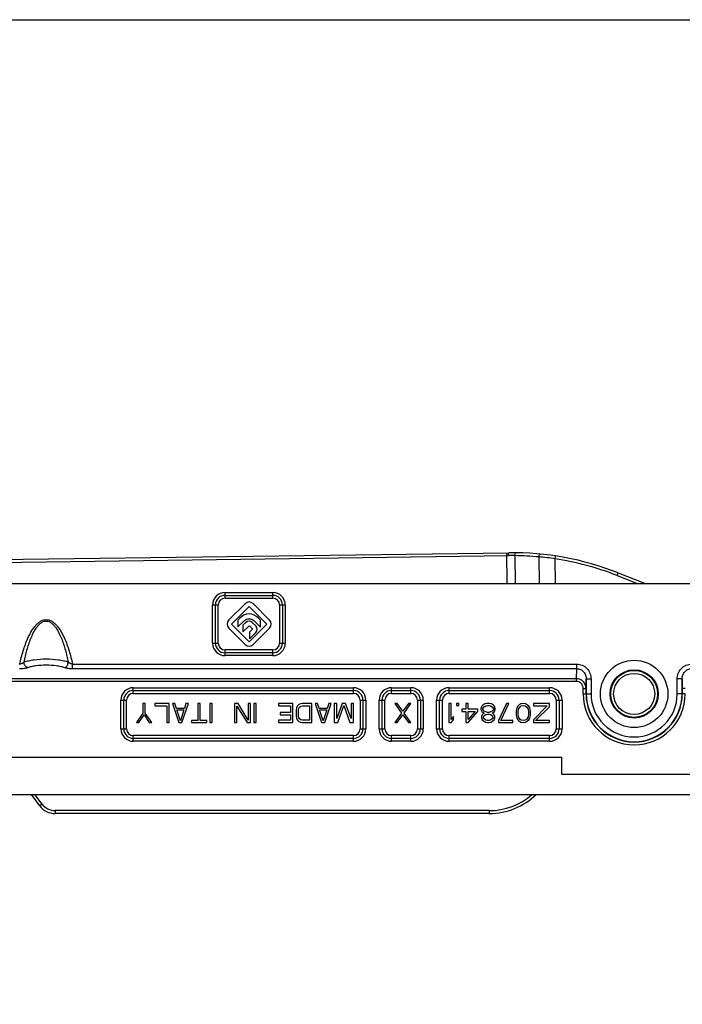
# Model space of a CAD drawing. Units: millimetres. Extents: x 2279 to 2974, y 1191 to 1660.
# Drawn here: x 2472 to 2541, y 1557 to 1660 of the extents above; entities that cross this region are included whole.
import ezdxf

# ---------------------------------------------------------------- set-up
doc = ezdxf.new("R2010")
doc.units = ezdxf.units.MM
doc.layers.add('COMPONENTI_DI_ASSIEME', color=7, linetype='Continuous')

msp = doc.modelspace()

# ---------------------------------------------------------------- linework, layer by layer
msp.add_lwpolyline([(2278.92, 1660.26), (2973.97, 1660.26), (2973.97, 1190.9), (2278.92, 1190.9)], close=True)
at = {"layer": 'COMPONENTI_DI_ASSIEME', "linetype": 'Continuous'}
for p, q in [((2460.53, 1603.71), (2522.91, 1604.55)), ((2460.53, 1603.41), (2522.88, 1604.25)), ((2522.73, 1601.29), (2522.69, 1604.54)), ((2523.54, 1604.25), (2523.58, 1601.29)), ((2527.75, 1603.92), (2527.79, 1604.21)), ((2526.05, 1604.11), (2526.09, 1601.29)), ((2527.78, 1601.29), (2527.75, 1603.92)), ((2534.23, 1602.17), (2534.34, 1602.45)), ((2534.23, 1602.17), (2536.43, 1601.3)), ((2534.34, 1602.45), (2537.25, 1601.3)), ((2572.45, 1601.3), (2423.51, 1601.3)), ((2493.25, 1599.8), (2493.25, 1600.4)), ((2493.25, 1600.4), (2498.25, 1600.4)), ((2493.25, 1600.1), (2498.25, 1600.1)), ((2498.25, 1599.8), (2498.25, 1600.4)), ((2491.95, 1595.1), (2491.95, 1599.1)), ((2491.95, 1599.1), (2492.55, 1599.1)), ((2492.25, 1595.1), (2492.25, 1599.1)), ((2492.55, 1595.1), (2492.55, 1599.1)), ((2493.25, 1599.8), (2498.25, 1599.8)), ((2495.36, 1599.23), (2493.65, 1597.53)), ((2497.9, 1597.52), (2496.19, 1599.24)), ((2498.95, 1599.1), (2498.95, 1595.1)), ((2498.95, 1599.1), (2499.55, 1599.1)), ((2499.25, 1599.1), (2499.25, 1595.1)), ((2499.55, 1599.1), (2499.55, 1595.1)), ((2493.93, 1597.1), (2495.77, 1598.94)), ((2495.77, 1598.94), (2497.61, 1597.09)), ((2495.77, 1595.25), (2493.93, 1597.1)), ((2494.81, 1597.72), (2494.6, 1597.51)), ((2494.6, 1597.51), (2494.6, 1596.81)), ((2494.6, 1596.81), (2495.28, 1597.48)), ((2495.43, 1597.27), (2495.13, 1596.97)), ((2495.13, 1596.97), (2495.13, 1596.27)), ((2497.61, 1597.09), (2495.77, 1595.25)), ((2496.47, 1596.9), (2496.13, 1597.24)), ((2496.28, 1597.46), (2496.95, 1596.79)), ((2496.95, 1597.51), (2496.75, 1597.71)), ((2496.95, 1596.79), (2496.95, 1597.51)), ((2493.65, 1596.67), (2495.36, 1594.95)), ((2495.13, 1596.27), (2495.73, 1596.87)), ((2496.08, 1596.53), (2495.81, 1596.26)), ((2495.81, 1596.26), (2495.81, 1595.56)), ((2495.81, 1595.56), (2496.47, 1596.22)), ((2495.85, 1596.88), (2496.08, 1596.65)), ((2496.19, 1594.96), (2497.9, 1596.67)), ((2491.95, 1595.1), (2492.55, 1595.1)), ((2498.95, 1595.1), (2499.55, 1595.1)), ((2493.25, 1593.8), (2493.25, 1594.4)), ((2498.25, 1594.4), (2493.25, 1594.4)), ((2498.25, 1594.1), (2493.25, 1594.1)), ((2498.25, 1593.8), (2498.25, 1594.4)), ((2477.33, 1592.44), (2477.33, 1592.92)), ((2477.33, 1592.92), (2530.01, 1592.92)), ((2498.25, 1593.8), (2493.25, 1593.8)), ((2530.01, 1592.44), (2530.01, 1592.92)), ((2477.33, 1592.44), (2530.01, 1592.44)), ((2529.98, 1591.39), (2530.01, 1592.44)), ((2529.98, 1591.39), (2470.43, 1591.39)), ((2529.98, 1591.11), (2470.43, 1591.11)), ((2529.98, 1591.11), (2529.98, 1591.39)), ((2530.98, 1590.38), (2531, 1591.36)), ((2531, 1591.36), (2531, 1589.8)), ((2531, 1591.36), (2531.5, 1591.36)), ((2531.5, 1591.36), (2531.5, 1589.8)), ((2540.51, 1589.8), (2540.51, 1591.36)), ((2541.01, 1591.36), (2540.51, 1591.36)), ((2541.01, 1591.36), (2541.04, 1590.38)), ((2541.01, 1589.8), (2541.01, 1591.36)), ((2483.67, 1589.85), (2483.67, 1590.45)), ((2483.67, 1590.45), (2506.67, 1590.45)), ((2483.67, 1590.15), (2506.67, 1590.15)), ((2483.67, 1589.85), (2506.67, 1589.85)), ((2506.67, 1589.85), (2506.67, 1590.45)), ((2510.66, 1589.85), (2510.66, 1590.45)), ((2510.66, 1590.45), (2512.67, 1590.45)), ((2510.66, 1590.15), (2512.67, 1590.15)), ((2510.66, 1589.85), (2512.67, 1589.85)), ((2512.67, 1589.85), (2512.67, 1590.45)), ((2516.67, 1589.85), (2516.67, 1590.45)), ((2516.67, 1590.45), (2527.17, 1590.45)), ((2516.67, 1590.15), (2527.17, 1590.15)), ((2516.67, 1589.85), (2527.17, 1589.85)), ((2527.17, 1589.85), (2527.17, 1590.45)), ((2530.68, 1589.8), (2530.68, 1590.38)), ((2530.68, 1590.38), (2530.98, 1590.38)), ((2530.68, 1589.8), (2531.5, 1589.8)), ((2530.98, 1589.8), (2530.98, 1590.38)), ((2533.58, 1590.03), (2533.5, 1590.04)), ((2541.34, 1589.8), (2540.51, 1589.8)), ((2541.04, 1590.38), (2541.04, 1589.8)), ((2541.34, 1590.38), (2541.04, 1590.38)), ((2482.37, 1586.15), (2482.37, 1589.15)), ((2482.37, 1589.15), (2482.97, 1589.15)), ((2482.67, 1586.15), (2482.67, 1589.15)), ((2482.97, 1586.15), (2482.97, 1589.15)), ((2484.67, 1588.8), (2484.67, 1587.78)), ((2484.92, 1588.8), (2484.67, 1588.8)), ((2484.92, 1587.78), (2484.92, 1588.8)), ((2485.92, 1588.8), (2485.92, 1588.55)), ((2487.42, 1588.8), (2485.92, 1588.8)), ((2487.42, 1586.8), (2487.42, 1588.8)), ((2487.75, 1588.8), (2488.42, 1586.8)), ((2488, 1588.8), (2487.75, 1588.8)), ((2488.17, 1588.29), (2488, 1588.8)), ((2488.75, 1586.8), (2489.42, 1588.8)), ((2489.17, 1588.8), (2489, 1588.29)), ((2489.42, 1588.8), (2489.17, 1588.8)), ((2490.42, 1588.8), (2490.42, 1587.02)), ((2490.67, 1588.8), (2490.42, 1588.8)), ((2490.67, 1587.02), (2490.67, 1588.8)), ((2491.67, 1588.8), (2491.67, 1586.8)), ((2491.92, 1588.8), (2491.67, 1588.8)), ((2491.92, 1586.8), (2491.92, 1588.8)), ((2494.25, 1588.8), (2494.25, 1586.8)), ((2494.63, 1588.8), (2494.25, 1588.8)), ((2495.67, 1587.06), (2494.63, 1588.8)), ((2495.67, 1588.8), (2495.67, 1587.06)), ((2495.92, 1588.8), (2495.67, 1588.8)), ((2495.92, 1586.8), (2495.92, 1588.8)), ((2496.25, 1588.8), (2496.25, 1586.8)), ((2496.5, 1588.8), (2496.25, 1588.8)), ((2496.5, 1586.8), (2496.5, 1588.8)), ((2498.84, 1588.8), (2498.84, 1588.55)), ((2500.34, 1588.8), (2498.84, 1588.8)), ((2500.34, 1586.8), (2500.34, 1588.8)), ((2501.13, 1588.76), (2500.96, 1588.68)), ((2501.34, 1588.8), (2501.13, 1588.76)), ((2502.34, 1588.8), (2501.34, 1588.8)), ((2502.34, 1586.8), (2502.34, 1588.8)), ((2502.67, 1588.8), (2503.34, 1586.8)), ((2502.92, 1588.8), (2502.67, 1588.8)), ((2503.09, 1588.29), (2502.92, 1588.8)), ((2503.67, 1586.8), (2504.34, 1588.8)), ((2504.09, 1588.8), (2503.92, 1588.29)), ((2504.34, 1588.8), (2504.09, 1588.8)), ((2504.67, 1588.8), (2504.67, 1586.8)), ((2504.92, 1588.8), (2504.67, 1588.8)), ((2504.92, 1587.23), (2504.92, 1588.8)), ((2505.5, 1588.8), (2504.92, 1587.23)), ((2505.84, 1588.8), (2505.5, 1588.8)), ((2506.42, 1587.23), (2505.84, 1588.8)), ((2506.42, 1588.8), (2506.42, 1587.23)), ((2506.67, 1588.8), (2506.42, 1588.8)), ((2506.67, 1586.8), (2506.67, 1588.8)), ((2507.37, 1589.15), (2507.37, 1586.15)), ((2507.37, 1589.15), (2507.97, 1589.15)), ((2507.67, 1589.15), (2507.67, 1586.15)), ((2507.97, 1589.15), (2507.97, 1586.15)), ((2509.36, 1586.15), (2509.36, 1589.15)), ((2509.36, 1589.15), (2509.96, 1589.15)), ((2509.66, 1586.15), (2509.66, 1589.15)), ((2509.96, 1586.15), (2509.96, 1589.15)), ((2511, 1588.8), (2511.71, 1587.78)), ((2511.25, 1588.8), (2511, 1588.8)), ((2511.84, 1587.99), (2511.25, 1588.8)), ((2512.42, 1588.8), (2511.84, 1587.99)), ((2511.96, 1587.78), (2512.67, 1588.8)), ((2512.67, 1588.8), (2512.42, 1588.8)), ((2513.37, 1589.15), (2513.37, 1586.15)), ((2513.37, 1589.15), (2513.97, 1589.15)), ((2513.67, 1589.15), (2513.67, 1586.15)), ((2513.97, 1589.15), (2513.97, 1586.15)), ((2515.37, 1586.15), (2515.37, 1589.15)), ((2515.37, 1589.15), (2515.97, 1589.15)), ((2515.67, 1586.15), (2515.67, 1589.15)), ((2515.97, 1586.15), (2515.97, 1589.15)), ((2516.63, 1588.8), (2516.63, 1586.8)), ((2516.88, 1588.8), (2516.63, 1588.8)), ((2516.88, 1587.14), (2516.88, 1588.8)), ((2517.46, 1588.8), (2517.46, 1588.59)), ((2517.67, 1588.8), (2517.46, 1588.8)), ((2517.67, 1588.59), (2517.67, 1588.8)), ((2518.42, 1588.8), (2518.42, 1588.21)), ((2518.67, 1588.8), (2518.42, 1588.8)), ((2518.67, 1588.21), (2518.67, 1588.8)), ((2520.42, 1588.76), (2520.21, 1588.63)), ((2520.63, 1588.8), (2520.42, 1588.76)), ((2520.88, 1588.8), (2520.63, 1588.8)), ((2521.09, 1588.76), (2520.88, 1588.8)), ((2521.3, 1588.63), (2521.09, 1588.76)), ((2522.67, 1588.8), (2521.84, 1587.02)), ((2522.09, 1587.02), (2522.92, 1588.8)), ((2522.92, 1588.8), (2522.67, 1588.8)), ((2524.17, 1588.76), (2523.96, 1588.63)), ((2524.42, 1588.8), (2524.17, 1588.76)), ((2524.67, 1588.76), (2524.42, 1588.8)), ((2524.88, 1588.63), (2524.67, 1588.76)), ((2525.5, 1588.8), (2525.5, 1588.55)), ((2527.17, 1588.8), (2525.5, 1588.8)), ((2527.17, 1588.46), (2527.17, 1588.8)), ((2527.87, 1589.15), (2527.87, 1586.15)), ((2527.87, 1589.15), (2528.47, 1589.15)), ((2528.17, 1589.15), (2528.17, 1586.15)), ((2528.47, 1589.15), (2528.47, 1586.15)), ((2538.53, 1589.67), (2538.45, 1589.67)), ((2484.67, 1587.78), (2484, 1586.8)), ((2485.59, 1586.8), (2484.92, 1587.78)), ((2485.92, 1588.55), (2487.17, 1588.55)), ((2487.17, 1588.55), (2487.17, 1586.8)), ((2489, 1588.29), (2488.17, 1588.29)), ((2488.59, 1586.97), (2488.21, 1588.12)), ((2488.21, 1588.12), (2488.96, 1588.12)), ((2488.96, 1588.12), (2488.59, 1586.97)), ((2494.5, 1586.8), (2494.5, 1588.51)), ((2494.5, 1588.51), (2495.55, 1586.8)), ((2498.84, 1588.55), (2500.09, 1588.55)), ((2499, 1587.87), (2499, 1587.61)), ((2500.09, 1587.87), (2499, 1587.87)), ((2500.09, 1588.55), (2500.09, 1587.87)), ((2500.71, 1588.33), (2500.67, 1588.12)), ((2500.67, 1588.12), (2500.67, 1587.48)), ((2500.8, 1588.51), (2500.71, 1588.33)), ((2500.96, 1588.68), (2500.8, 1588.51)), ((2500.92, 1588.12), (2500.96, 1588.29)), ((2500.92, 1587.48), (2500.92, 1588.12)), ((2500.96, 1588.29), (2501.05, 1588.42)), ((2501.05, 1588.42), (2501.17, 1588.51)), ((2501.17, 1588.51), (2501.34, 1588.55)), ((2501.34, 1588.55), (2502.09, 1588.55)), ((2502.09, 1588.55), (2502.09, 1587.06)), ((2503.92, 1588.29), (2503.09, 1588.29)), ((2503.5, 1586.97), (2503.13, 1588.12)), ((2503.13, 1588.12), (2503.88, 1588.12)), ((2503.88, 1588.12), (2503.5, 1586.97)), ((2505.05, 1586.8), (2505.67, 1588.59)), ((2505.67, 1588.59), (2506.3, 1586.8)), ((2511.71, 1587.78), (2511, 1586.8)), ((2512.67, 1586.8), (2511.96, 1587.78)), ((2517.46, 1588.59), (2517.67, 1588.59)), ((2518, 1588.21), (2518, 1587.95)), ((2518.42, 1588.21), (2518, 1588.21)), ((2518, 1587.95), (2518.42, 1587.95)), ((2518.42, 1587.95), (2518.42, 1586.8)), ((2519.67, 1588.21), (2518.67, 1588.21)), ((2518.67, 1587.14), (2518.67, 1587.95)), ((2518.67, 1586.8), (2519.67, 1587.95)), ((2519.38, 1587.95), (2518.67, 1587.14)), ((2518.67, 1587.95), (2519.38, 1587.95)), ((2519.67, 1587.95), (2519.67, 1588.21)), ((2520.09, 1588.51), (2520, 1588.29)), ((2520, 1588.29), (2520, 1588.16)), ((2520, 1588.16), (2520.09, 1587.95)), ((2520.21, 1588.63), (2520.09, 1588.51)), ((2520.09, 1587.95), (2520.25, 1587.82)), ((2520.25, 1587.74), (2520.13, 1587.61)), ((2520.21, 1588.29), (2520.34, 1588.46)), ((2520.21, 1588.16), (2520.21, 1588.29)), ((2520.34, 1587.99), (2520.21, 1588.16)), ((2520.25, 1587.82), (2520.34, 1587.78)), ((2520.34, 1587.78), (2520.25, 1587.74)), ((2520.34, 1588.46), (2520.5, 1588.55)), ((2520.5, 1587.91), (2520.34, 1587.99)), ((2520.5, 1588.55), (2520.67, 1588.59)), ((2520.67, 1587.87), (2520.5, 1587.91)), ((2520.5, 1587.65), (2520.67, 1587.7)), ((2520.67, 1588.59), (2520.84, 1588.59)), ((2520.84, 1587.87), (2520.67, 1587.87)), ((2520.67, 1587.7), (2520.84, 1587.7)), ((2520.84, 1588.59), (2521, 1588.55)), ((2521, 1587.91), (2520.84, 1587.87)), ((2520.84, 1587.7), (2521, 1587.65)), ((2521, 1588.55), (2521.17, 1588.46)), ((2521.17, 1587.99), (2521, 1587.91)), ((2521.17, 1588.46), (2521.3, 1588.29)), ((2521.3, 1588.16), (2521.17, 1587.99)), ((2521.17, 1587.78), (2521.25, 1587.82)), ((2521.25, 1587.74), (2521.17, 1587.78)), ((2521.25, 1587.82), (2521.42, 1587.95)), ((2521.38, 1587.61), (2521.25, 1587.74)), ((2521.42, 1588.51), (2521.3, 1588.63)), ((2521.3, 1588.29), (2521.3, 1588.16)), ((2521.5, 1588.29), (2521.42, 1588.51)), ((2521.42, 1587.95), (2521.5, 1588.16)), ((2521.5, 1588.16), (2521.5, 1588.29)), ((2523.71, 1588.21), (2523.67, 1587.99)), ((2523.67, 1587.99), (2523.67, 1587.61)), ((2523.75, 1588.33), (2523.71, 1588.21)), ((2523.84, 1588.51), (2523.75, 1588.33)), ((2523.96, 1588.63), (2523.84, 1588.51)), ((2523.88, 1587.95), (2523.92, 1588.21)), ((2523.88, 1587.65), (2523.88, 1587.95)), ((2523.92, 1588.21), (2524.09, 1588.46)), ((2524.09, 1588.46), (2524.21, 1588.55)), ((2524.21, 1588.55), (2524.42, 1588.59)), ((2524.42, 1588.59), (2524.63, 1588.55)), ((2524.63, 1588.55), (2524.75, 1588.46)), ((2524.75, 1588.46), (2524.92, 1588.21)), ((2525, 1588.51), (2524.88, 1588.63)), ((2524.92, 1588.21), (2524.96, 1587.95)), ((2524.96, 1587.95), (2524.96, 1587.65)), ((2525.09, 1588.33), (2525, 1588.51)), ((2525.13, 1588.21), (2525.09, 1588.33)), ((2525.17, 1587.99), (2525.13, 1588.21)), ((2525.17, 1587.61), (2525.17, 1587.99)), ((2526.92, 1588.55), (2525.5, 1587.1)), ((2525.5, 1588.55), (2526.92, 1588.55)), ((2525.71, 1587.02), (2527.17, 1588.46)), ((2484, 1586.8), (2484.25, 1586.8)), ((2484.25, 1586.8), (2484.8, 1587.61)), ((2484.8, 1587.61), (2485.34, 1586.8)), ((2485.34, 1586.8), (2485.59, 1586.8)), ((2487.17, 1586.8), (2487.42, 1586.8)), ((2488.42, 1586.8), (2488.75, 1586.8)), ((2489.75, 1587.02), (2489.75, 1586.8)), ((2490.42, 1587.02), (2489.75, 1587.02)), ((2489.75, 1586.8), (2491.34, 1586.8)), ((2491.34, 1587.02), (2490.67, 1587.02)), ((2491.34, 1586.8), (2491.34, 1587.02)), ((2491.67, 1586.8), (2491.92, 1586.8)), ((2494.25, 1586.8), (2494.5, 1586.8)), ((2495.55, 1586.8), (2495.92, 1586.8)), ((2496.25, 1586.8), (2496.5, 1586.8)), ((2498.84, 1587.06), (2498.84, 1586.8)), ((2500.09, 1587.06), (2498.84, 1587.06)), ((2498.84, 1586.8), (2500.34, 1586.8)), ((2499, 1587.61), (2500.09, 1587.61)), ((2500.09, 1587.61), (2500.09, 1587.06)), ((2500.67, 1587.48), (2500.71, 1587.27)), ((2500.71, 1587.27), (2500.8, 1587.1)), ((2500.8, 1587.1), (2500.96, 1586.93)), ((2500.96, 1587.31), (2500.92, 1587.48)), ((2501.05, 1587.19), (2500.96, 1587.31)), ((2500.96, 1586.93), (2501.13, 1586.85)), ((2501.17, 1587.1), (2501.05, 1587.19)), ((2501.13, 1586.85), (2501.34, 1586.8)), ((2501.34, 1587.06), (2501.17, 1587.1)), ((2502.09, 1587.06), (2501.34, 1587.06)), ((2501.34, 1586.8), (2502.34, 1586.8)), ((2503.34, 1586.8), (2503.67, 1586.8)), ((2504.67, 1586.8), (2505.05, 1586.8)), ((2506.3, 1586.8), (2506.67, 1586.8)), ((2511, 1586.8), (2511.25, 1586.8)), ((2511.25, 1586.8), (2511.84, 1587.61)), ((2511.84, 1587.61), (2512.42, 1586.8)), ((2512.42, 1586.8), (2512.67, 1586.8)), ((2516.63, 1586.8), (2516.88, 1586.8)), ((2517.13, 1587.44), (2516.88, 1587.14)), ((2516.88, 1586.8), (2517.13, 1587.1)), ((2517.13, 1587.1), (2517.13, 1587.44)), ((2518.42, 1586.8), (2518.67, 1586.8)), ((2520.13, 1587.61), (2520.05, 1587.44)), ((2520.05, 1587.44), (2520.05, 1587.31)), ((2520.05, 1587.31), (2520.13, 1587.1)), ((2520.13, 1587.1), (2520.25, 1586.97)), ((2520.25, 1587.4), (2520.34, 1587.53)), ((2520.25, 1587.31), (2520.25, 1587.4)), ((2520.34, 1587.19), (2520.25, 1587.31)), ((2520.25, 1586.97), (2520.46, 1586.85)), ((2520.34, 1587.53), (2520.5, 1587.65)), ((2520.5, 1587.06), (2520.34, 1587.19)), ((2520.46, 1586.85), (2520.67, 1586.8)), ((2520.67, 1587.02), (2520.5, 1587.06)), ((2520.84, 1587.02), (2520.67, 1587.02)), ((2520.67, 1586.8), (2520.84, 1586.8)), ((2521, 1587.06), (2520.84, 1587.02)), ((2520.84, 1586.8), (2521.05, 1586.85)), ((2521, 1587.65), (2521.17, 1587.53)), ((2521.17, 1587.19), (2521, 1587.06)), ((2521.05, 1586.85), (2521.25, 1586.97)), ((2521.17, 1587.53), (2521.25, 1587.4)), ((2521.25, 1587.31), (2521.17, 1587.19)), ((2521.25, 1587.4), (2521.25, 1587.31)), ((2521.25, 1586.97), (2521.38, 1587.1)), ((2521.46, 1587.44), (2521.38, 1587.61)), ((2521.38, 1587.1), (2521.46, 1587.31)), ((2521.46, 1587.31), (2521.46, 1587.44)), ((2521.84, 1587.02), (2521.84, 1586.8)), ((2521.84, 1586.8), (2523.34, 1586.8)), ((2523.34, 1587.02), (2522.09, 1587.02)), ((2523.34, 1586.8), (2523.34, 1587.02)), ((2523.67, 1587.61), (2523.71, 1587.4)), ((2523.71, 1587.4), (2523.75, 1587.27)), ((2523.75, 1587.27), (2523.84, 1587.1)), ((2523.84, 1587.1), (2523.96, 1586.97)), ((2523.92, 1587.4), (2523.88, 1587.65)), ((2524.09, 1587.14), (2523.92, 1587.4)), ((2523.96, 1586.97), (2524.17, 1586.85)), ((2524.21, 1587.06), (2524.09, 1587.14)), ((2524.17, 1586.85), (2524.42, 1586.8)), ((2524.42, 1587.02), (2524.21, 1587.06)), ((2524.63, 1587.06), (2524.42, 1587.02)), ((2524.42, 1586.8), (2524.67, 1586.85)), ((2524.75, 1587.14), (2524.63, 1587.06)), ((2524.67, 1586.85), (2524.88, 1586.97)), ((2524.92, 1587.4), (2524.75, 1587.14)), ((2524.88, 1586.97), (2525, 1587.1)), ((2524.96, 1587.65), (2524.92, 1587.4)), ((2525, 1587.1), (2525.09, 1587.27)), ((2525.09, 1587.27), (2525.13, 1587.4)), ((2525.13, 1587.4), (2525.17, 1587.61)), ((2525.5, 1587.1), (2525.5, 1586.8)), ((2525.5, 1586.8), (2527.17, 1586.8)), ((2527.17, 1587.02), (2525.71, 1587.02)), ((2527.17, 1586.8), (2527.17, 1587.02)), ((2482.37, 1586.15), (2482.97, 1586.15)), ((2507.37, 1586.15), (2507.97, 1586.15)), ((2509.36, 1586.15), (2509.96, 1586.15)), ((2513.37, 1586.15), (2513.97, 1586.15)), ((2515.37, 1586.15), (2515.97, 1586.15)), ((2527.87, 1586.15), (2528.47, 1586.15)), ((2483.67, 1584.85), (2483.67, 1585.45)), ((2506.67, 1585.45), (2483.67, 1585.45)), ((2506.67, 1585.15), (2483.67, 1585.15)), ((2506.67, 1584.85), (2483.67, 1584.85)), ((2506.67, 1584.85), (2506.67, 1585.45)), ((2510.66, 1584.85), (2510.66, 1585.45)), ((2512.67, 1585.45), (2510.66, 1585.45)), ((2512.67, 1585.15), (2510.66, 1585.15)), ((2512.67, 1584.85), (2510.66, 1584.85)), ((2512.67, 1584.85), (2512.67, 1585.45)), ((2516.67, 1584.85), (2516.67, 1585.45)), ((2527.17, 1585.45), (2516.67, 1585.45)), ((2527.17, 1585.15), (2516.67, 1585.15)), ((2527.17, 1584.85), (2516.67, 1584.85)), ((2527.17, 1584.85), (2527.17, 1585.45)), ((2470.06, 1583.18), (2528.45, 1583.18)), ((2528.45, 1581.41), (2528.45, 1583.18)), ((2528.45, 1581.41), (2547.31, 1581.41)), ((2434.1, 1579.3), (2547.15, 1579.3)), ((2473.9, 1578.11), (2473.02, 1579.3)), ((2474.14, 1578.29), (2473.39, 1579.3)), ((2474.14, 1578.29), (2473.9, 1578.11)), ((2475.5, 1577.6), (2475.5, 1577.3)), ((2520.87, 1577.6), (2475.5, 1577.6)), ((2520.87, 1577.6), (2520.87, 1577.3)), ((2520.87, 1577.3), (2475.5, 1577.3))]:
    msp.add_line(p, q, dxfattribs=at)
for radius in [3.52, 2.52, 2.45, 2.15]:
    msp.add_circle((2536.01, 1589.8), radius, dxfattribs=at)
for centre, radius, start, end in [((2523.19, 1581.79), 22.46, 89.1094, 90.7715), ((2523.31, 1574.55), 30, 68.4428, 90.7716), ((2523.19, 1574.54), 29.71, 84.4639, 89.325), ((2523, 1569.67), 34.58, 82.1091, 84.9329), ((2523.31, 1574.55), 29.7, 68.4428, 81.4175), ((2493.25, 1599.1), 1.3, 90, 180), ((2493.25, 1599.1), 1, 90, 180), ((2498.25, 1599.1), 1.3, 0, 90), ((2498.25, 1599.1), 1, 0, 90), ((2493.25, 1599.1), 0.7, 90, 180), ((2498.25, 1599.1), 0.7, 0, 90), ((2493.25, 1595.1), 1.3, 180, 270), ((2493.25, 1595.1), 1, 180, 270), ((2493.25, 1595.1), 0.7, 180, 270), ((2498.25, 1595.1), 1.3, 270, 0), ((2498.25, 1595.1), 1, 270, 360), ((2498.25, 1595.1), 0.7, 270, 0), ((2483.67, 1589.15), 1.3, 90, 180), ((2483.67, 1589.15), 1, 90, 180), ((2483.67, 1589.15), 0.7, 90, 180), ((2506.67, 1589.15), 1.3, 0, 90), ((2506.67, 1589.15), 1, 0, 90), ((2506.67, 1589.15), 0.7, 0, 90), ((2510.66, 1589.15), 1.3, 90, 180), ((2510.66, 1589.15), 1, 90, 180), ((2510.66, 1589.15), 0.7, 90, 180), ((2512.67, 1589.15), 1.3, 0, 90), ((2512.67, 1589.15), 1, 0, 90), ((2512.67, 1589.15), 0.7, 0, 90), ((2516.67, 1589.15), 1.3, 90, 180), ((2516.67, 1589.15), 1, 90, 180), ((2516.67, 1589.15), 0.7, 90, 180), ((2527.17, 1589.15), 1.3, 0, 90), ((2527.17, 1589.15), 1, 0, 90), ((2527.17, 1589.15), 0.7, 0, 90), ((2536.01, 1589.8), 5.33, 180, 0), ((2536.01, 1589.8), 5.03, 180, 0), ((2536.01, 1589.8), 5, 180, 0), ((2536.01, 1589.8), 4.5, 180, 0), ((2483.67, 1586.15), 1.3, 180, 270), ((2483.67, 1586.15), 1, 180, 270), ((2483.67, 1586.15), 0.7, 180, 270), ((2506.67, 1586.15), 1.3, 270, 0), ((2506.67, 1586.15), 1, 270, 360), ((2506.67, 1586.15), 0.7, 270, 0), ((2510.66, 1586.15), 1.3, 180, 270), ((2510.66, 1586.15), 1, 180, 270), ((2510.66, 1586.15), 0.7, 180, 270), ((2512.67, 1586.15), 1.3, 270, 0), ((2512.67, 1586.15), 1, 270, 360), ((2512.67, 1586.15), 0.7, 270, 0), ((2516.67, 1586.15), 1.3, 180, 270), ((2516.67, 1586.15), 1, 180, 270), ((2516.67, 1586.15), 0.7, 180, 270), ((2527.17, 1586.15), 1.3, 270, 0), ((2527.17, 1586.15), 1, 270, 360), ((2527.17, 1586.15), 0.7, 270, 0), ((2520.87, 1584.3), 7, 270, 314.3982), ((2520.87, 1584.3), 6.7, 270, 311.7172), ((2475.5, 1579.3), 2, 216.5, 270), ((2475.5, 1579.3), 1.7, 216.5, 270)]:
    msp.add_arc(centre, radius, start, end, dxfattribs=at)
for points, knots in [([(2522.88, 1604.25), (2522.88, 1604.29), (2522.88, 1604.36), (2522.89, 1604.44), (2522.89, 1604.49), (2522.9, 1604.52), (2522.9, 1604.54), (2522.91, 1604.55), (2522.91, 1604.55)], [0, 0, 0, 0, 0.377134, 0.698457, 0.821954, 0.914414, 0.973332, 1, 1, 1, 1]), ([(2523.54, 1604.25), (2523.54, 1604.29), (2523.54, 1604.36), (2523.57, 1604.47), (2523.62, 1604.55), (2523.67, 1604.55)], [0, 0, 0, 0, 0.336283, 0.632887, 1, 1, 1, 1]), ([(2526.05, 1604.11), (2526.06, 1604.15), (2526.07, 1604.23), (2526.1, 1604.33), (2526.17, 1604.41), (2526.21, 1604.41)], [0, 0, 0, 0, 0.335513, 0.633328, 1, 1, 1, 1]), ([(2471.79, 1592.92), (2471.85, 1593.15), (2471.96, 1593.62), (2472.15, 1594.3), (2472.38, 1594.97), (2472.65, 1595.63), (2472.96, 1596.27), (2473.29, 1596.77), (2473.61, 1597.12), (2473.88, 1597.35), (2474.2, 1597.52), (2474.56, 1597.58), (2474.92, 1597.52), (2475.24, 1597.35), (2475.51, 1597.12), (2475.83, 1596.77), (2476.16, 1596.27), (2476.47, 1595.63), (2476.74, 1594.97), (2476.97, 1594.3), (2477.16, 1593.62), (2477.27, 1593.15), (2477.33, 1592.92)], [0, 0, 0, 0, 0.062506, 0.125011, 0.187515, 0.250015, 0.312508, 0.374975, 0.406233, 0.437491, 0.468742, 0.499984, 0.531242, 0.562508, 0.593771, 0.625031, 0.687495, 0.749985, 0.812484, 0.874988, 0.937493, 1, 1, 1, 1]), ([(2472.25, 1593.14), (2472.29, 1593.34), (2472.39, 1593.76), (2472.55, 1594.38), (2472.73, 1594.99), (2472.95, 1595.59), (2473.21, 1596.17), (2473.47, 1596.63), (2473.74, 1596.97), (2473.97, 1597.19), (2474.24, 1597.37), (2474.56, 1597.44), (2474.88, 1597.37), (2475.15, 1597.19), (2475.38, 1596.97), (2475.65, 1596.63), (2475.91, 1596.17), (2476.17, 1595.59), (2476.39, 1594.99), (2476.57, 1594.38), (2476.73, 1593.76), (2476.83, 1593.34), (2476.87, 1593.14)], [0, 0, 0, 0, 0.062499, 0.124998, 0.187498, 0.249996, 0.312491, 0.374969, 0.406233, 0.437497, 0.468754, 0.499985, 0.531231, 0.562504, 0.593772, 0.625035, 0.687511, 0.750004, 0.812502, 0.875001, 0.9375, 1, 1, 1, 1]), ([(2471.79, 1592.92), (2471.88, 1592.94), (2472.04, 1593), (2472.19, 1593.09), (2472.25, 1593.14)], [0, 0, 0, 0, 0.530924, 1, 1, 1, 1]), ([(2472.25, 1593.14), (2472.4, 1593.19), (2472.75, 1593.28), (2473.52, 1593.42), (2474.56, 1593.48), (2475.6, 1593.42), (2476.37, 1593.28), (2476.72, 1593.19), (2476.87, 1593.14)], [0, 0, 0, 0, 0.104964, 0.22676, 0.5, 0.77324, 0.895036, 1, 1, 1, 1]), ([(2472.64, 1592.56), (2472.52, 1592.59), (2472.37, 1592.72), (2472.27, 1592.94), (2472.25, 1593.07), (2472.25, 1593.14)], [0, 0, 0, 0, 0.468999, 0.736051, 1, 1, 1, 1]), ([(2476.48, 1592.56), (2476.6, 1592.59), (2476.75, 1592.72), (2476.85, 1592.94), (2476.87, 1593.07), (2476.87, 1593.14)], [0, 0, 0, 0, 0.468999, 0.736051, 1, 1, 1, 1]), ([(2476.87, 1593.14), (2476.93, 1593.09), (2477.08, 1593), (2477.24, 1592.94), (2477.33, 1592.92)], [0, 0, 0, 0, 0.469027, 1, 1, 1, 1]), ([(2530.01, 1592.92), (2530.21, 1592.92), (2530.61, 1592.84), (2531.11, 1592.48), (2531.43, 1591.96), (2531.5, 1591.56), (2531.5, 1591.36)], [0, 0, 0, 0, 0.249783, 0.499656, 0.749715, 1, 1, 1, 1]), ([(2540.51, 1591.36), (2540.51, 1591.56), (2540.59, 1591.96), (2540.91, 1592.48), (2541.41, 1592.84), (2541.81, 1592.92), (2542.01, 1592.92)], [0, 0, 0, 0, 0.250139, 0.500131, 0.750034, 1, 1, 1, 1]), ([(2471.79, 1592.44), (2471.95, 1592.44), (2472.23, 1592.46), (2472.51, 1592.52), (2472.64, 1592.56)], [0, 0, 0, 0, 0.547635, 1, 1, 1, 1]), ([(2472.64, 1592.56), (2472.76, 1592.61), (2473.05, 1592.69), (2473.69, 1592.8), (2474.56, 1592.85), (2475.43, 1592.8), (2476.07, 1592.69), (2476.36, 1592.61), (2476.48, 1592.56)], [0, 0, 0, 0, 0.104935, 0.226769, 0.5, 0.773231, 0.895065, 1, 1, 1, 1]), ([(2476.48, 1592.56), (2476.61, 1592.52), (2476.89, 1592.46), (2477.17, 1592.44), (2477.33, 1592.44)], [0, 0, 0, 0, 0.452204, 1, 1, 1, 1]), ([(2530.01, 1592.44), (2530.14, 1592.44), (2530.42, 1592.38), (2530.75, 1592.13), (2530.96, 1591.77), (2531.01, 1591.49), (2531, 1591.36)], [0, 0, 0, 0, 0.250661, 0.500881, 0.750572, 1, 1, 1, 1]), ([(2541.01, 1591.36), (2541.01, 1591.49), (2541.06, 1591.77), (2541.27, 1592.13), (2541.6, 1592.38), (2541.87, 1592.44), (2542.01, 1592.44)], [0, 0, 0, 0, 0.249288, 0.498904, 0.749149, 1, 1, 1, 1]), ([(2530.98, 1590.38), (2530.98, 1590.51), (2530.93, 1590.77), (2530.71, 1591.11), (2530.37, 1591.34), (2530.11, 1591.39), (2529.98, 1591.39)], [0, 0, 0, 0, 0.249953, 0.499796, 0.749746, 1, 1, 1, 1]), ([(2530.68, 1590.38), (2530.68, 1590.47), (2530.64, 1590.66), (2530.49, 1590.9), (2530.26, 1591.07), (2530.07, 1591.11), (2529.98, 1591.11)], [0, 0, 0, 0, 0.25044, 0.500496, 0.750245, 1, 1, 1, 1])]:
    msp.add_open_spline(points, degree=3, knots=knots, dxfattribs=at)
for points in [[(2496.19, 1599.24), (2495.96, 1599.47), (2495.58, 1599.46), (2495.36, 1599.23)], [(2495.77, 1598.18), (2495.39, 1598.18), (2495.06, 1597.98), (2494.81, 1597.72)], [(2496.75, 1597.71), (2496.49, 1597.97), (2496.17, 1598.18), (2495.77, 1598.18)], [(2493.65, 1597.53), (2493.41, 1597.29), (2493.41, 1596.91), (2493.65, 1596.67)], [(2495.28, 1597.48), (2495.4, 1597.6), (2495.58, 1597.65), (2495.76, 1597.64)], [(2496.13, 1597.24), (2495.93, 1597.44), (2495.62, 1597.46), (2495.43, 1597.27)], [(2495.76, 1597.64), (2495.96, 1597.64), (2496.15, 1597.59), (2496.28, 1597.46)], [(2497.9, 1596.67), (2498.14, 1596.91), (2498.13, 1597.28), (2497.9, 1597.52)], [(2495.73, 1596.87), (2495.76, 1596.9), (2495.81, 1596.91), (2495.85, 1596.88)], [(2496.08, 1596.65), (2496.11, 1596.61), (2496.11, 1596.56), (2496.08, 1596.53)], [(2496.47, 1596.22), (2496.65, 1596.41), (2496.65, 1596.71), (2496.47, 1596.9)], [(2495.36, 1594.95), (2495.58, 1594.72), (2495.96, 1594.73), (2496.19, 1594.96)]]:
    msp.add_open_spline(points, degree=3, dxfattribs=at)

doc.saveas('drawing.dxf')
